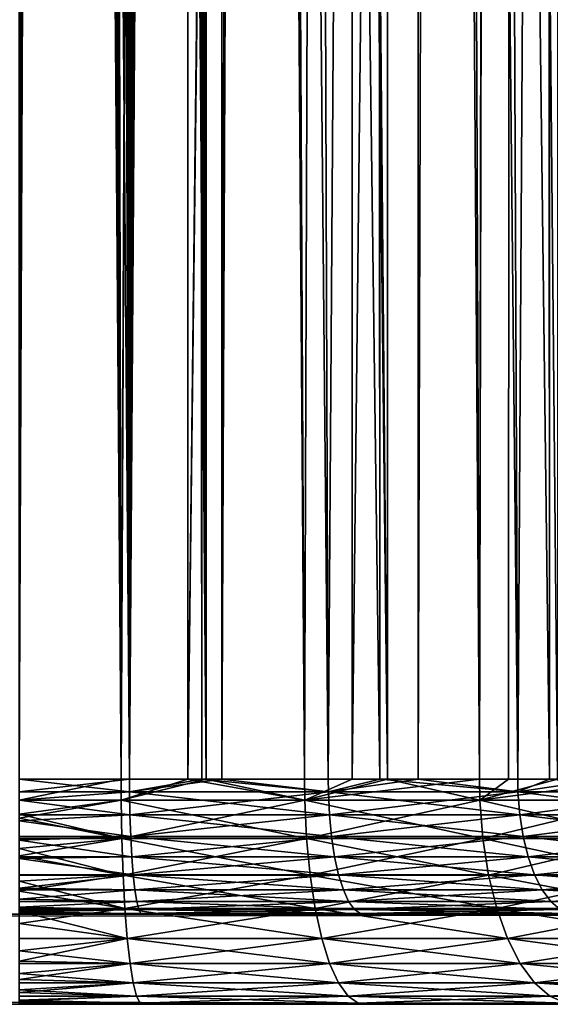
# Model space of a CAD drawing. Extents: x -290 to 290, y 0 to 184.
# Drawn here: x 263 to 269, y 0 to 11 of the extents above; entities that cross this region are included whole.
import ezdxf

# ---------------------------------------------------------------- set-up
doc = ezdxf.new("R2010")
doc.units = 0
doc.header["$MEASUREMENT"] = 0
doc.layers.add('L1', color=7, linetype='Continuous')

msp = doc.modelspace()

# ---------------------------------------------------------------- linework, layer by layer
at = {"layer": 'L1', "color": 7}
for points in [[(263, 2.5, 200), (263, 156.19, 200), (264.1293, 2.5, 199.9467)], [(264.1293, 2.5, 199.9467), (263, 156.19, 200), (263.0081, 156.19, 199.9998)], [(263.5061, 156.19, 200.989), (263, 2.5, 201), (263.5671, 156.19, 200.9876)], [(263.5671, 156.19, 200.9876), (263, 2.5, 201), (264.2234, 2.5, 200.9423)], [(263.5061, 156.19, 200.989), (263.265, 156.19, 200.9942), (263, 2.5, 201)], [(263, 2.5, 201), (263.265, 156.19, 200.9942), (263.0087, 156.19, 200.9998)], [(263, 2.5, 201), (263.0087, 156.19, 200.9998), (263, 156.19, 201)], [(264.1293, 2.5, 199.9467), (263.0081, 156.19, 199.9998), (263.2444, 156.19, 199.9947)], [(263.2444, 156.19, 199.9947), (263.4668, 156.19, 199.9898), (264.1293, 2.5, 199.9467)], [(264.1293, 2.5, 199.9467), (263.4668, 156.19, 199.9898), (263.5234, 156.19, 199.9886)], [(264.1293, 2.5, 199.9467), (263.5234, 156.19, 199.9886), (263.573, 156.19, 199.9859)], [(263.5671, 156.19, 200.9876), (264.2234, 2.5, 200.9423), (263.6209, 156.19, 200.9847)], [(263.573, 156.19, 199.9859), (263.6403, 156.19, 199.9822), (264.1293, 2.5, 199.9467)], [(263.6209, 156.19, 200.9847), (264.2234, 2.5, 200.9423), (263.694, 156.19, 200.9807)], [(264.1293, 2.5, 199.9467), (263.6403, 156.19, 199.9822), (263.7037, 156.19, 199.9787)], [(264.2234, 2.5, 200.9423), (263.7627, 156.19, 200.977), (263.694, 156.19, 200.9807)], [(264.1293, 2.5, 199.9467), (263.7037, 156.19, 199.9787), (263.7604, 156.19, 199.9756)], [(263.7604, 156.19, 199.9756), (263.7848, 156.19, 199.9743), (264.1293, 2.5, 199.9467)], [(264.2234, 2.5, 200.9423), (263.8241, 156.19, 200.9736), (263.7627, 156.19, 200.977)], [(264.1293, 2.5, 199.9467), (263.7848, 156.19, 199.9743), (263.8055, 156.19, 199.9727)], [(264.1293, 2.5, 199.9467), (263.8055, 156.19, 199.9727), (265.0758, 2.5, 199.7739)], [(263.8055, 156.19, 199.9727), (263.8495, 156.19, 199.9694), (265.0758, 2.5, 199.7739)], [(263.8502, 156.19, 200.9722), (263.8241, 156.19, 200.9736), (264.2234, 2.5, 200.9423)], [(265.0758, 2.5, 199.7739), (263.8495, 156.19, 199.9694), (263.8977, 156.19, 199.9657)], [(264.2234, 2.5, 200.9423), (263.8729, 156.19, 200.9704), (263.8502, 156.19, 200.9722)], [(264.2234, 2.5, 200.9423), (263.9208, 156.19, 200.9668), (263.8729, 156.19, 200.9704)], [(265.0758, 2.5, 199.7739), (263.8977, 156.19, 199.9657), (263.9485, 156.19, 199.9618)], [(263.973, 156.19, 200.9628), (263.9208, 156.19, 200.9668), (264.2234, 2.5, 200.9423)], [(263.9485, 156.19, 199.9618), (264.0003, 156.19, 199.9578), (265.0758, 2.5, 199.7739)], [(264.2234, 2.5, 200.9423), (264.0281, 156.19, 200.9585), (263.973, 156.19, 200.9628)], [(265.0758, 2.5, 199.7739), (264.0003, 156.19, 199.9578), (264.0459, 156.19, 199.9543)], [(264.2234, 2.5, 200.9423), (264.0843, 156.19, 200.9543), (264.0281, 156.19, 200.9585)], [(265.0758, 2.5, 199.7739), (264.0459, 156.19, 199.9543), (264.0676, 156.19, 199.9515)], [(264.0676, 156.19, 199.9515), (264.2933, 156.19, 199.9218), (265.0758, 2.5, 199.7739)], [(264.133, 156.19, 200.9505), (264.0843, 156.19, 200.9543), (264.2234, 2.5, 200.9423)], [(264.2234, 2.5, 200.9423), (264.1594, 156.19, 200.9471), (264.133, 156.19, 200.9505)], [(264.2234, 2.5, 200.9423), (264.4047, 156.19, 200.9148), (264.1594, 156.19, 200.9471)], [(265.2487, 2.5, 200.755), (265.2574, 156.19, 200.8025), (264.2234, 2.5, 200.9423)], [(264.2234, 2.5, 200.9423), (265.2574, 156.19, 200.8025), (264.9943, 156.19, 200.8371)], [(264.2234, 2.5, 200.9423), (264.9943, 156.19, 200.8371), (264.6897, 156.19, 200.8772)], [(264.6897, 156.19, 200.8772), (264.4047, 156.19, 200.9148), (264.2234, 2.5, 200.9423)], [(265.0758, 2.5, 199.7739), (264.2933, 156.19, 199.9218), (264.5557, 156.19, 199.8872)], [(265.0758, 2.5, 199.7739), (264.5557, 156.19, 199.8872), (264.8365, 156.19, 199.8502)], [(265.0838, 156.19, 199.8177), (265.0758, 2.5, 199.7739), (264.8365, 156.19, 199.8502)], [(265.0838, 156.19, 199.8177), (266.1665, 2.5, 199.5747), (265.0758, 2.5, 199.7739)], [(265.4048, 156.19, 199.7317), (266.1665, 2.5, 199.5747), (265.0838, 156.19, 199.8177)], [(265.655, 156.19, 200.696), (265.2574, 156.19, 200.8025), (265.2487, 2.5, 200.755)], [(265.655, 156.19, 200.696), (265.2487, 2.5, 200.755), (265.9101, 156.19, 200.6276)], [(265.9101, 156.19, 200.6276), (265.2487, 2.5, 200.755), (266.4303, 2.5, 200.5392)], [(265.6864, 156.19, 199.6562), (267.0888, 2.5, 199.2344), (265.4048, 156.19, 199.7317)], [(265.4048, 156.19, 199.7317), (267.0888, 2.5, 199.2344), (266.1665, 2.5, 199.5747)], [(267.1042, 156.19, 199.2763), (267.0888, 2.5, 199.2344), (265.6864, 156.19, 199.6562)], [(265.9101, 156.19, 200.6276), (266.4303, 2.5, 200.5392), (267.4462, 156.19, 200.216)], [(267.4462, 156.19, 200.216), (266.4303, 2.5, 200.5392), (267.4295, 2.5, 200.1706)], [(267.1042, 156.19, 199.2763), (268.1094, 2.5, 198.8579), (267.0888, 2.5, 199.2344)], [(267.5159, 156.19, 199.0844), (268.1094, 2.5, 198.8579), (267.1042, 156.19, 199.2763)], [(267.4462, 156.19, 200.216), (267.4295, 2.5, 200.1706), (267.8921, 156.19, 200.0081)], [(267.8921, 156.19, 200.0081), (267.4295, 2.5, 200.1706), (268.5351, 2.5, 199.7627)], [(269, 156.19, 198.3923), (268.9776, 2.5, 198.3536), (267.5159, 156.19, 199.0844)], [(267.5159, 156.19, 199.0844), (268.9776, 2.5, 198.3536), (268.1094, 2.5, 198.8579)], [(267.8921, 156.19, 200.0081), (268.5351, 2.5, 199.7627), (269.5, 156.19, 199.2583)], [(269.5, 156.19, 199.2583), (268.5351, 2.5, 199.7627), (269.4757, 2.5, 199.2164)], [(263, 153.1841, -200), (263, 2.5, -200), (263.6174, 153.1841, -199.9514)], [(263.6174, 153.1841, -199.9514), (263, 2.5, -200), (264.1293, 2.5, -199.9467)], [(264.2234, 2.5, -200.9423), (263, 2.5, -201), (263, 153.1841, -201)], [(263.6689, 153.1841, -200.9474), (264.2234, 2.5, -200.9423), (263, 153.1841, -201)], [(263.6174, 153.1841, -199.9514), (264.1293, 2.5, -199.9467), (264.776, 153.1841, -199.8602)], [(264.924, 153.1841, -200.8486), (264.2234, 2.5, -200.9423), (263.6689, 153.1841, -200.9474)], [(264.776, 153.1841, -199.8602), (264.1293, 2.5, -199.9467), (264.8772, 153.1841, -199.8523)], [(264.8772, 153.1841, -199.8523), (264.1293, 2.5, -199.9467), (264.8698, 2.5, -199.8115)], [(264.924, 153.1841, -200.8486), (265.0256, 2.5, -200.7958), (264.2234, 2.5, -200.9423)], [(264.8772, 153.1841, -199.8523), (264.8698, 2.5, -199.8115), (266.6377, 153.1841, -199.4296)], [(266.6377, 153.1841, -199.4296), (264.8698, 2.5, -199.8115), (266.6915, 153.1841, -199.4167)], [(266.6915, 153.1841, -199.4167), (264.8698, 2.5, -199.8115), (266.1665, 2.5, -199.5747)], [(265.0337, 153.1841, -200.84), (265.0256, 2.5, -200.7958), (264.924, 153.1841, -200.8486)], [(265.0337, 153.1841, -200.84), (266.4303, 2.5, -200.5392), (265.0256, 2.5, -200.7958)], [(265.0337, 153.1841, -200.84), (266.9409, 153.1841, -200.3821), (267.0039, 2.5, -200.3276)], [(267.0039, 2.5, -200.3276), (266.4303, 2.5, -200.5392), (265.0337, 153.1841, -200.84)], [(266.6915, 153.1841, -199.4167), (266.1665, 2.5, -199.5747), (266.7082, 153.1841, -199.4127)], [(266.7082, 153.1841, -199.4127), (266.1665, 2.5, -199.5747), (266.6959, 2.5, -199.3794)], [(266.7082, 153.1841, -199.4127), (266.6959, 2.5, -199.3794), (268.4036, 153.1841, -198.7104)], [(268.4036, 153.1841, -198.7104), (266.6959, 2.5, -199.3794), (268.1094, 2.5, -198.8579)], [(266.9992, 153.1841, -200.3681), (267.0039, 2.5, -200.3276), (266.9409, 153.1841, -200.3821)], [(267.0172, 153.1841, -200.3637), (267.0039, 2.5, -200.3276), (266.9992, 153.1841, -200.3681)], [(267.0172, 153.1841, -200.3637), (268.5351, 2.5, -199.7627), (267.0039, 2.5, -200.3276)], [(268.8539, 153.1841, -199.6029), (268.8874, 2.5, -199.5581), (267.0172, 153.1841, -200.3637)], [(268.8874, 2.5, -199.5581), (268.5351, 2.5, -199.7627), (267.0172, 153.1841, -200.3637)], [(268.4036, 153.1841, -198.7104), (268.1094, 2.5, -198.8579), (268.4479, 153.1841, -198.6921)], [(268.1094, 2.5, -198.8579), (268.4345, 2.5, -198.6691), (268.4479, 153.1841, -198.6921)], [(268.4479, 153.1841, -198.6921), (268.4345, 2.5, -198.6691), (269.9001, 2.5, -197.8178)], [(268.4479, 153.1841, -198.6921), (269.9001, 2.5, -197.8178), (270.0534, 153.1841, -197.7082)], [(268.9019, 153.1841, -199.5831), (268.8874, 2.5, -199.5581), (268.8539, 153.1841, -199.6029)], [(268.9019, 153.1841, -199.5831), (270.4751, 2.5, -198.636), (268.8874, 2.5, -199.5581)], [(264.1293, 2.5, 199.9467), (264.1304, 2.264729, 199.9578), (263, 2.264729, 200.0111)], [(264.1293, 2.5, 199.9467), (263, 2.264729, 200.0111), (263, 2.5, 200)], [(263, 2.5, -200), (263, 2.264729, -200.0111), (264.1293, 2.5, -199.9467)], [(264.1293, 2.5, -199.9467), (263, 2.264729, -200.0111), (264.1304, 2.264729, -199.9578)], [(263, 2.358838, 201.0067), (264.224, 2.358838, 200.9489), (264.2234, 2.5, 200.9423)], [(263, 2.358838, 201.0067), (264.2234, 2.5, 200.9423), (263, 2.5, 201)], [(264.2234, 2.5, -200.9423), (264.224, 2.358838, -200.9489), (263, 2.5, -201)], [(263, 2.5, -201), (264.224, 2.358838, -200.9489), (263, 2.358838, -201.0067)], [(265.0758, 2.5, 199.7739), (264.1304, 2.264729, 199.9578), (264.1293, 2.5, 199.9467)], [(264.1293, 2.5, -199.9467), (264.1304, 2.264729, -199.9578), (264.8698, 2.5, -199.8115)], [(265.0758, 2.5, 199.7739), (266.1694, 2.264729, 199.5854), (264.1304, 2.264729, 199.9578)], [(264.8698, 2.5, -199.8115), (264.1304, 2.264729, -199.9578), (266.1694, 2.264729, -199.5854)], [(265.2487, 2.5, 200.755), (264.2234, 2.5, 200.9423), (264.224, 2.358838, 200.9489)], [(265.0256, 2.5, -200.7958), (264.224, 2.358838, -200.9489), (264.2234, 2.5, -200.9423)], [(264.224, 2.358838, 200.9489), (266.4321, 2.358838, 200.5457), (265.2487, 2.5, 200.755)], [(266.4321, 2.358838, -200.5457), (264.224, 2.358838, -200.9489), (265.0256, 2.5, -200.7958)], [(264.8698, 2.5, -199.8115), (266.1694, 2.264729, -199.5854), (266.1665, 2.5, -199.5747)], [(265.0256, 2.5, -200.7958), (266.4303, 2.5, -200.5392), (266.4321, 2.358838, -200.5457)], [(266.1665, 2.5, 199.5747), (266.1694, 2.264729, 199.5854), (265.0758, 2.5, 199.7739)], [(265.2487, 2.5, 200.755), (266.4321, 2.358838, 200.5457), (266.4303, 2.5, 200.5392)], [(267.0888, 2.5, 199.2344), (266.1694, 2.264729, 199.5854), (266.1665, 2.5, 199.5747)], [(266.1694, 2.264729, -199.5854), (266.6959, 2.5, -199.3794), (266.1665, 2.5, -199.5747)], [(267.0888, 2.5, 199.2344), (268.1141, 2.264729, 198.868), (266.1694, 2.264729, 199.5854)], [(268.1141, 2.264729, -198.868), (268.1094, 2.5, -198.8579), (266.1694, 2.264729, -199.5854)], [(266.1694, 2.264729, -199.5854), (268.1094, 2.5, -198.8579), (266.6959, 2.5, -199.3794)], [(267.4295, 2.5, 200.1706), (266.4303, 2.5, 200.5392), (266.4321, 2.358838, 200.5457)], [(267.0039, 2.5, -200.3276), (266.4321, 2.358838, -200.5457), (266.4303, 2.5, -200.5392)], [(266.4321, 2.358838, 200.5457), (268.538, 2.358838, 199.7688), (267.4295, 2.5, 200.1706)], [(268.538, 2.358838, -199.7688), (266.4321, 2.358838, -200.5457), (267.0039, 2.5, -200.3276)], [(267.0039, 2.5, -200.3276), (268.5351, 2.5, -199.7627), (268.538, 2.358838, -199.7688)], [(268.1094, 2.5, 198.8579), (268.1141, 2.264729, 198.868), (267.0888, 2.5, 199.2344)], [(267.4295, 2.5, 200.1706), (268.538, 2.358838, 199.7688), (268.5351, 2.5, 199.7627)], [(268.9776, 2.5, 198.3536), (268.1141, 2.264729, 198.868), (268.1094, 2.5, 198.8579)], [(268.1141, 2.264729, -198.868), (268.4345, 2.5, -198.6691), (268.1094, 2.5, -198.8579)], [(268.9776, 2.5, 198.3536), (269.9064, 2.264729, 197.8269), (268.1141, 2.264729, 198.868)], [(269.9064, 2.264729, -197.8269), (269.9001, 2.5, -197.8178), (268.1141, 2.264729, -198.868)], [(269.9001, 2.5, -197.8178), (268.4345, 2.5, -198.6691), (268.1141, 2.264729, -198.868)], [(269.4757, 2.5, 199.2164), (268.5351, 2.5, 199.7627), (268.538, 2.358838, 199.7688)], [(268.8874, 2.5, -199.5581), (268.538, 2.358838, -199.7688), (268.5351, 2.5, -199.7627)], [(270.4789, 2.358838, 198.6414), (269.4757, 2.5, 199.2164), (268.538, 2.358838, 199.7688)], [(270.4789, 2.358838, -198.6414), (268.538, 2.358838, -199.7688), (268.8874, 2.5, -199.5581)], [(268.8874, 2.5, -199.5581), (270.4751, 2.5, -198.636), (270.4789, 2.358838, -198.6414)], [(263, 2.266278, 201.0236), (264.2284, 2.10419, 200.9952), (264.224, 2.358838, 200.9489)], [(263, 2.266278, 201.0236), (264.224, 2.358838, 200.9489), (263, 2.358838, 201.0067)], [(263, 2.358838, -201.0067), (264.224, 2.358838, -200.9489), (263, 2.266278, -201.0236)], [(263, 2.266278, -201.0236), (264.224, 2.358838, -200.9489), (264.2284, 2.10419, -200.9952)], [(264.2284, 2.10419, 200.9952), (266.4444, 2.10419, 200.5905), (264.224, 2.358838, 200.9489)], [(264.224, 2.358838, 200.9489), (266.4444, 2.10419, 200.5905), (266.4321, 2.358838, 200.5457)], [(266.4321, 2.358838, -200.5457), (264.2284, 2.10419, -200.9952), (264.224, 2.358838, -200.9489)], [(266.4444, 2.10419, -200.5905), (264.2284, 2.10419, -200.9952), (266.4321, 2.358838, -200.5457)], [(266.4444, 2.10419, 200.5905), (268.5578, 2.10419, 199.8109), (266.4321, 2.358838, 200.5457)], [(266.4321, 2.358838, 200.5457), (268.5578, 2.10419, 199.8109), (268.538, 2.358838, 199.7688)], [(268.538, 2.358838, -199.7688), (266.4444, 2.10419, -200.5905), (266.4321, 2.358838, -200.5457)], [(268.5578, 2.10419, -199.8109), (266.4444, 2.10419, -200.5905), (268.538, 2.358838, -199.7688)], [(270.4789, 2.358838, 198.6414), (268.538, 2.358838, 199.7688), (270.5056, 2.10419, 198.6794)], [(270.5056, 2.10419, 198.6794), (268.538, 2.358838, 199.7688), (268.5578, 2.10419, 199.8109)], [(270.4789, 2.358838, -198.6414), (268.5578, 2.10419, -199.8109), (268.538, 2.358838, -199.7688)], [(270.5056, 2.10419, -198.6794), (268.5578, 2.10419, -199.8109), (270.4789, 2.358838, -198.6414)], [(263, 2.10419, 201.0532), (264.2284, 2.10419, 200.9952), (263, 2.266278, 201.0236)], [(263, 2.266278, -201.0236), (264.2284, 2.10419, -200.9952), (263, 2.10419, -201.0532)], [(263, 2.110464, 200.0393), (263, 2.264729, 200.0111), (264.1304, 2.264729, 199.9578)], [(264.1304, 2.264729, 199.9578), (264.1376, 1.840317, 200.035), (263, 2.110464, 200.0393)], [(263, 2.264729, -200.0111), (263, 2.067546, -200.0471), (264.1304, 2.264729, -199.9578)], [(264.1304, 2.264729, -199.9578), (263, 2.067546, -200.0471), (264.1376, 1.840317, -200.035)], [(266.1694, 2.264729, 199.5854), (266.1898, 1.840317, 199.6602), (264.1304, 2.264729, 199.9578)], [(264.1304, 2.264729, 199.9578), (266.1898, 1.840317, 199.6602), (264.1376, 1.840317, 200.035)], [(264.1304, 2.264729, -199.9578), (264.1376, 1.840317, -200.035), (266.1694, 2.264729, -199.5854)], [(266.1694, 2.264729, -199.5854), (264.1376, 1.840317, -200.035), (266.1898, 1.840317, -199.6602)], [(268.1141, 2.264729, 198.868), (268.1471, 1.840317, 198.9381), (266.1694, 2.264729, 199.5854)], [(266.1694, 2.264729, 199.5854), (268.1471, 1.840317, 198.9381), (266.1898, 1.840317, 199.6602)], [(266.1694, 2.264729, -199.5854), (266.1898, 1.840317, -199.6602), (268.1141, 2.264729, -198.868)], [(268.1141, 2.264729, -198.868), (266.1898, 1.840317, -199.6602), (268.1471, 1.840317, -198.9381)], [(269.9064, 2.264729, 197.8269), (269.951, 1.840317, 197.8903), (268.1141, 2.264729, 198.868)], [(268.1141, 2.264729, 198.868), (269.951, 1.840317, 197.8903), (268.1471, 1.840317, 198.9381)], [(268.1141, 2.264729, -198.868), (268.1471, 1.840317, -198.9381), (269.9064, 2.264729, -197.8269)], [(269.9064, 2.264729, -197.8269), (268.1471, 1.840317, -198.9381), (269.951, 1.840317, -197.8903)], [(263, 2.110464, 200.0393), (264.1376, 1.840317, 200.035), (263, 1.840317, 200.0886)], [(263, 2.038011, 201.0776), (264.2368, 1.861331, 201.0844), (264.2284, 2.10419, 200.9952)], [(263, 2.038011, 201.0776), (264.2284, 2.10419, 200.9952), (263, 2.10419, 201.0532)], [(263, 2.10419, -201.0532), (264.2284, 2.10419, -200.9952), (263, 2.038011, -201.0776)], [(263, 2.038011, -201.0776), (264.2284, 2.10419, -200.9952), (264.2368, 1.861331, -201.0844)], [(264.2368, 1.861331, 201.0844), (266.468, 1.861331, 200.6769), (264.2284, 2.10419, 200.9952)], [(264.2284, 2.10419, 200.9952), (266.468, 1.861331, 200.6769), (266.4444, 2.10419, 200.5905)], [(266.4444, 2.10419, -200.5905), (264.2368, 1.861331, -201.0844), (264.2284, 2.10419, -200.9952)], [(266.468, 1.861331, -200.6769), (264.2368, 1.861331, -201.0844), (266.4444, 2.10419, -200.5905)], [(266.468, 1.861331, 200.6769), (268.5959, 1.861331, 199.8919), (266.4444, 2.10419, 200.5905)], [(266.4444, 2.10419, 200.5905), (268.5959, 1.861331, 199.8919), (268.5578, 2.10419, 199.8109)], [(268.5578, 2.10419, -199.8109), (266.468, 1.861331, -200.6769), (266.4444, 2.10419, -200.5905)], [(268.5959, 1.861331, -199.8919), (266.468, 1.861331, -200.6769), (268.5578, 2.10419, -199.8109)], [(270.5056, 2.10419, 198.6794), (268.5578, 2.10419, 199.8109), (270.5572, 1.861331, 198.7527)], [(270.5572, 1.861331, 198.7527), (268.5578, 2.10419, 199.8109), (268.5959, 1.861331, 199.8919)], [(270.5056, 2.10419, -198.6794), (268.5959, 1.861331, -199.8919), (268.5578, 2.10419, -199.8109)], [(270.5572, 1.861331, -198.7527), (268.5959, 1.861331, -199.8919), (270.5056, 2.10419, -198.6794)], [(263, 2.067546, -200.0471), (263, 1.840317, -200.0886), (264.1376, 1.840317, -200.035)], [(263, 1.861331, 201.1428), (264.2368, 1.861331, 201.0844), (263, 2.038011, 201.0776)], [(263, 2.038011, -201.0776), (264.2368, 1.861331, -201.0844), (263, 1.861331, -201.1428)], [(263, 1.820686, 201.1664), (264.2491, 1.637492, 201.2139), (264.2368, 1.861331, 201.0844)], [(263, 1.820686, 201.1664), (264.2368, 1.861331, 201.0844), (263, 1.861331, 201.1428)], [(263, 1.861331, -201.1428), (264.2368, 1.861331, -201.0844), (263, 1.820686, -201.1664)], [(263, 1.820686, -201.1664), (264.2368, 1.861331, -201.0844), (264.2491, 1.637492, -201.2139)], [(264.2491, 1.637492, 201.2139), (266.5023, 1.637492, 200.8024), (264.2368, 1.861331, 201.0844)], [(264.2368, 1.861331, 201.0844), (266.5023, 1.637492, 200.8024), (266.468, 1.861331, 200.6769)], [(266.468, 1.861331, -200.6769), (264.2491, 1.637492, -201.2139), (264.2368, 1.861331, -201.0844)], [(266.5023, 1.637492, -200.8024), (264.2491, 1.637492, -201.2139), (266.468, 1.861331, -200.6769)], [(266.5023, 1.637492, 200.8024), (268.6513, 1.637492, 200.0096), (266.468, 1.861331, 200.6769)], [(266.468, 1.861331, 200.6769), (268.6513, 1.637492, 200.0096), (268.5959, 1.861331, 199.8919)], [(268.5959, 1.861331, -199.8919), (266.5023, 1.637492, -200.8024), (266.468, 1.861331, -200.6769)], [(268.6513, 1.637492, -200.0096), (266.5023, 1.637492, -200.8024), (268.5959, 1.861331, -199.8919)], [(270.5572, 1.861331, 198.7527), (268.5959, 1.861331, 199.8919), (270.6319, 1.637492, 198.8591)], [(270.6319, 1.637492, 198.8591), (268.5959, 1.861331, 199.8919), (268.6513, 1.637492, 200.0096)], [(270.5572, 1.861331, -198.7527), (268.6513, 1.637492, -200.0096), (268.5959, 1.861331, -199.8919)], [(270.6319, 1.637492, -198.8591), (268.6513, 1.637492, -200.0096), (270.5572, 1.861331, -198.7527)], [(263, 1.730018, 200.1293), (263, 1.840317, 200.0886), (264.1376, 1.840317, 200.035)], [(264.1376, 1.840317, 200.035), (264.1517, 1.435552, 200.1836), (263, 1.730018, 200.1293)], [(263, 1.840317, -200.0886), (263, 1.648169, -200.1595), (264.1376, 1.840317, -200.035)], [(264.1376, 1.840317, -200.035), (263, 1.648169, -200.1595), (264.1517, 1.435552, -200.1836)], [(263, 1.637492, 201.2728), (264.2491, 1.637492, 201.2139), (263, 1.820686, 201.1664)], [(263, 1.820686, -201.1664), (264.2491, 1.637492, -201.2139), (263, 1.637492, -201.2728)], [(266.1898, 1.840317, 199.6602), (266.2293, 1.435552, 199.8042), (264.1376, 1.840317, 200.035)], [(264.1376, 1.840317, 200.035), (266.2293, 1.435552, 199.8042), (264.1517, 1.435552, 200.1836)], [(264.1376, 1.840317, -200.035), (264.1517, 1.435552, -200.1836), (266.1898, 1.840317, -199.6602)], [(266.1898, 1.840317, -199.6602), (264.1517, 1.435552, -200.1836), (266.2293, 1.435552, -199.8042)], [(268.1471, 1.840317, 198.9381), (268.2106, 1.435552, 199.0732), (266.1898, 1.840317, 199.6602)], [(266.1898, 1.840317, 199.6602), (268.2106, 1.435552, 199.0732), (266.2293, 1.435552, 199.8042)], [(266.1898, 1.840317, -199.6602), (266.2293, 1.435552, -199.8042), (268.1471, 1.840317, -198.9381)], [(268.1471, 1.840317, -198.9381), (266.2293, 1.435552, -199.8042), (268.2106, 1.435552, -199.0732)], [(269.951, 1.840317, 197.8903), (270.0369, 1.435552, 198.0125), (268.1471, 1.840317, 198.9381)], [(268.1471, 1.840317, 198.9381), (270.0369, 1.435552, 198.0125), (268.2106, 1.435552, 199.0732)], [(268.1471, 1.840317, -198.9381), (268.2106, 1.435552, -199.0732), (269.951, 1.840317, -197.8903)], [(269.951, 1.840317, -197.8903), (268.2106, 1.435552, -199.0732), (270.0369, 1.435552, -198.0125)], [(263, 1.730018, 200.1293), (264.1517, 1.435552, 200.1836), (263, 1.435552, 200.2379)], [(263, 1.648169, -200.1595), (263, 1.435552, -200.2379), (264.1517, 1.435552, -200.1836)], [(263, 1.619512, 201.2879), (264.2648, 1.43934, 201.3797), (264.2491, 1.637492, 201.2139)], [(263, 1.619512, 201.2879), (264.2491, 1.637492, 201.2139), (263, 1.637492, 201.2728)], [(263, 1.637492, -201.2728), (264.2491, 1.637492, -201.2139), (263, 1.619512, -201.2879)], [(263, 1.619512, -201.2879), (264.2491, 1.637492, -201.2139), (264.2648, 1.43934, -201.3797)], [(263, 1.43934, 201.4393), (264.2648, 1.43934, 201.3797), (263, 1.619512, 201.2879)], [(263, 1.619512, -201.2879), (264.2648, 1.43934, -201.3797), (263, 1.43934, -201.4393)], [(264.2648, 1.43934, 201.3797), (266.5463, 1.43934, 200.963), (264.2491, 1.637492, 201.2139)], [(264.2491, 1.637492, 201.2139), (266.5463, 1.43934, 200.963), (266.5023, 1.637492, 200.8024)], [(266.5023, 1.637492, -200.8024), (264.2648, 1.43934, -201.3797), (264.2491, 1.637492, -201.2139)], [(266.5463, 1.43934, -200.963), (264.2648, 1.43934, -201.3797), (266.5023, 1.637492, -200.8024)], [(266.5463, 1.43934, 200.963), (268.7222, 1.43934, 200.1603), (266.5023, 1.637492, 200.8024)], [(266.5023, 1.637492, 200.8024), (268.7222, 1.43934, 200.1603), (268.6513, 1.637492, 200.0096)], [(268.6513, 1.637492, -200.0096), (266.5463, 1.43934, -200.963), (266.5023, 1.637492, -200.8024)], [(268.7222, 1.43934, -200.1603), (266.5463, 1.43934, -200.963), (268.6513, 1.637492, -200.0096)], [(270.6319, 1.637492, 198.8591), (268.6513, 1.637492, 200.0096), (270.7277, 1.43934, 198.9954)], [(270.7277, 1.43934, 198.9954), (268.6513, 1.637492, 200.0096), (268.7222, 1.43934, 200.1603)], [(270.6319, 1.637492, -198.8591), (268.7222, 1.43934, -200.1603), (268.6513, 1.637492, -200.0096)], [(270.7277, 1.43934, -198.9954), (268.7222, 1.43934, -200.1603), (270.6319, 1.637492, -198.8591)], [(263, 1.28789, 201.6195), (264.2834, 1.272775, 201.577), (264.2648, 1.43934, 201.3797)], [(263, 1.28789, 201.6195), (264.2648, 1.43934, 201.3797), (263, 1.43934, 201.4393)], [(263, 1.43934, -201.4393), (264.2648, 1.43934, -201.3797), (263, 1.28789, -201.6195)], [(263, 1.28789, -201.6195), (264.2648, 1.43934, -201.3797), (264.2834, 1.272775, -201.577)], [(263, 1.36781, 200.2773), (263, 1.435552, 200.2379), (264.1517, 1.435552, 200.1836)], [(264.1517, 1.435552, 200.1836), (264.1721, 1.062487, 200.3994), (263, 1.36781, 200.2773)], [(263, 1.435552, -200.2379), (263, 1.254679, -200.343), (264.1517, 1.435552, -200.1836)], [(264.1517, 1.435552, -200.1836), (263, 1.254679, -200.343), (264.1721, 1.062487, -200.3994)], [(266.2293, 1.435552, 199.8042), (266.2864, 1.062487, 200.0132), (264.1517, 1.435552, 200.1836)], [(264.1517, 1.435552, 200.1836), (266.2864, 1.062487, 200.0132), (264.1721, 1.062487, 200.3994)], [(264.1517, 1.435552, -200.1836), (264.1721, 1.062487, -200.3994), (266.2293, 1.435552, -199.8042)], [(266.2293, 1.435552, -199.8042), (264.1721, 1.062487, -200.3994), (266.2864, 1.062487, -200.0132)], [(264.2834, 1.272775, 201.577), (266.5986, 1.272775, 201.1541), (264.2648, 1.43934, 201.3797)], [(264.2648, 1.43934, 201.3797), (266.5986, 1.272775, 201.1541), (266.5463, 1.43934, 200.963)], [(266.5463, 1.43934, -200.963), (264.2834, 1.272775, -201.577), (264.2648, 1.43934, -201.3797)], [(266.5986, 1.272775, -201.1541), (264.2834, 1.272775, -201.577), (266.5463, 1.43934, -200.963)], [(268.2106, 1.435552, 199.0732), (268.3029, 1.062487, 199.2693), (266.2293, 1.435552, 199.8042)], [(266.2293, 1.435552, 199.8042), (268.3029, 1.062487, 199.2693), (266.2864, 1.062487, 200.0132)], [(266.2293, 1.435552, -199.8042), (266.2864, 1.062487, -200.0132), (268.2106, 1.435552, -199.0732)], [(268.2106, 1.435552, -199.0732), (266.2864, 1.062487, -200.0132), (268.3029, 1.062487, -199.2693)], [(266.5986, 1.272775, 201.1541), (268.8065, 1.272775, 200.3396), (266.5463, 1.43934, 200.963)], [(266.5463, 1.43934, 200.963), (268.8065, 1.272775, 200.3396), (268.7222, 1.43934, 200.1603)], [(268.7222, 1.43934, -200.1603), (266.5986, 1.272775, -201.1541), (266.5463, 1.43934, -200.963)], [(268.8065, 1.272775, -200.3396), (266.5986, 1.272775, -201.1541), (268.7222, 1.43934, -200.1603)], [(270.0369, 1.435552, 198.0125), (270.1615, 1.062487, 198.1898), (268.2106, 1.435552, 199.0732)], [(268.2106, 1.435552, 199.0732), (270.1615, 1.062487, 198.1898), (268.3029, 1.062487, 199.2693)], [(268.2106, 1.435552, -199.0732), (268.3029, 1.062487, -199.2693), (270.0369, 1.435552, -198.0125)], [(270.0369, 1.435552, -198.0125), (268.3029, 1.062487, -199.2693), (270.1615, 1.062487, -198.1898)], [(270.7277, 1.43934, 198.9954), (268.7222, 1.43934, 200.1603), (270.8416, 1.272775, 199.1575)], [(270.8416, 1.272775, 199.1575), (268.7222, 1.43934, 200.1603), (268.8065, 1.272775, 200.3396)], [(270.7277, 1.43934, -198.9954), (268.8065, 1.272775, -200.3396), (268.7222, 1.43934, -200.1603)], [(270.8416, 1.272775, -199.1575), (268.8065, 1.272775, -200.3396), (270.7277, 1.43934, -198.9954)], [(263, 1.36781, 200.2773), (264.1721, 1.062487, 200.3994), (263, 1.062487, 200.4546)], [(263, 1.272775, 201.6375), (264.2834, 1.272775, 201.577), (263, 1.28789, 201.6195)], [(263, 1.28789, -201.6195), (264.2834, 1.272775, -201.577), (263, 1.272775, -201.6375)], [(263, 1.166368, 201.8207), (264.3045, 1.142759, 201.7998), (264.2834, 1.272775, 201.577)], [(263, 1.166368, 201.8207), (264.2834, 1.272775, 201.577), (263, 1.272775, 201.6375)], [(263, 1.272775, -201.6375), (264.2834, 1.272775, -201.577), (263, 1.166368, -201.8207)], [(263, 1.166368, -201.8207), (264.2834, 1.272775, -201.577), (264.3045, 1.142759, -201.7998)], [(263, 1.254679, -200.343), (263, 1.062487, -200.4546), (264.1721, 1.062487, -200.3994)], [(264.3045, 1.142759, 201.7998), (266.6576, 1.142759, 201.37), (264.2834, 1.272775, 201.577)], [(264.2834, 1.272775, 201.577), (266.6576, 1.142759, 201.37), (266.5986, 1.272775, 201.1541)], [(266.5986, 1.272775, -201.1541), (264.3045, 1.142759, -201.7998), (264.2834, 1.272775, -201.577)], [(266.6576, 1.142759, -201.37), (264.3045, 1.142759, -201.7998), (266.5986, 1.272775, -201.1541)], [(266.6576, 1.142759, 201.37), (268.9019, 1.142759, 200.5421), (266.5986, 1.272775, 201.1541)], [(266.5986, 1.272775, 201.1541), (268.9019, 1.142759, 200.5421), (268.8065, 1.272775, 200.3396)], [(268.8065, 1.272775, -200.3396), (266.6576, 1.142759, -201.37), (266.5986, 1.272775, -201.1541)], [(268.9019, 1.142759, -200.5421), (266.6576, 1.142759, -201.37), (268.8065, 1.272775, -200.3396)], [(270.8416, 1.272775, 199.1575), (268.8065, 1.272775, 200.3396), (270.9703, 1.142759, 199.3406)], [(270.9703, 1.142759, 199.3406), (268.8065, 1.272775, 200.3396), (268.9019, 1.142759, 200.5421)], [(270.8416, 1.272775, -199.1575), (268.9019, 1.142759, -200.5421), (268.8065, 1.272775, -200.3396)], [(263, 1.142759, 201.8613), (264.3045, 1.142759, 201.7998), (263, 1.166368, 201.8207)], [(263, 1.166368, -201.8207), (264.3045, 1.142759, -201.7998), (263, 1.142759, -201.8613)], [(263, 1.077579, 202.038), (264.3273, 1.053164, 202.0416), (264.3045, 1.142759, 201.7998)], [(263, 1.077579, 202.038), (264.3045, 1.142759, 201.7998), (263, 1.142759, 201.8613)], [(263, 1.142759, -201.8613), (264.3045, 1.142759, -201.7998), (263, 1.077579, -202.038)], [(263, 1.077579, -202.038), (264.3045, 1.142759, -201.7998), (264.3273, 1.053164, -202.0416)], [(264.3273, 1.053164, 202.0416), (266.7217, 1.053164, 201.6043), (264.3045, 1.142759, 201.7998)], [(264.3045, 1.142759, 201.7998), (266.7217, 1.053164, 201.6043), (266.6576, 1.142759, 201.37)], [(266.6576, 1.142759, -201.37), (264.3273, 1.053164, -202.0416), (264.3045, 1.142759, -201.7998)], [(266.7217, 1.053164, -201.6043), (264.3273, 1.053164, -202.0416), (266.6576, 1.142759, -201.37)], [(266.7217, 1.053164, 201.6043), (269.0053, 1.053164, 200.7619), (266.6576, 1.142759, 201.37)], [(266.6576, 1.142759, 201.37), (269.0053, 1.053164, 200.7619), (268.9019, 1.142759, 200.5421)], [(268.9019, 1.142759, -200.5421), (266.7217, 1.053164, -201.6043), (266.6576, 1.142759, -201.37)], [(269.0053, 1.053164, -200.7619), (266.7217, 1.053164, -201.6043), (268.9019, 1.142759, -200.5421)], [(-275, 1, -215), (275, 1, -215), (-275, 0, -215)], [(-275, 0, -215), (275, 1, -215), (275, 0, -215)], [(275, 1, 215), (-275, 1, 215), (275, 0, 215)], [(275, 0, 215), (-275, 1, 215), (-275, 0, 215)], [(-275, 1, -215), (-263, 1, -202.5), (275, 1, -215)], [(275, 1, 215), (263, 1, 202.5), (-275, 1, 215)], [(275, 1, -215), (-263, 1, -202.5), (263, 1, -202.5)], [(263, 1.053164, 202.1042), (264.3273, 1.053164, 202.0416), (263, 1.077579, 202.038)], [(263, 1.077579, -202.038), (264.3273, 1.053164, -202.0416), (263, 1.053164, -202.1042)], [(263, 1.032519, 200.4798), (263, 1.062487, 200.4546), (264.1721, 1.062487, 200.3994)], [(264.1721, 1.062487, 200.3994), (264.1982, 0.732233, 200.6757), (263, 1.032519, 200.4798)], [(263, 1.062487, -200.4546), (263, 0.89903, -200.592), (264.1721, 1.062487, -200.3994)], [(264.1721, 1.062487, -200.3994), (263, 0.89903, -200.592), (264.1982, 0.732233, -200.6757)], [(263, 1.023561, 202.2663), (264.3513, 1.006657, 202.2951), (264.3273, 1.053164, 202.0416)], [(263, 1.023561, 202.2663), (264.3273, 1.053164, 202.0416), (263, 1.053164, 202.1042)], [(263, 1.053164, -202.1042), (264.3273, 1.053164, -202.0416), (263, 1.023561, -202.2663)], [(263, 1.023561, -202.2663), (264.3273, 1.053164, -202.0416), (264.3513, 1.006657, -202.2951)], [(263, 1.032519, 200.4798), (264.1982, 0.732233, 200.6757), (263, 0.732233, 200.7322)], [(263, 1.006657, 202.3588), (264.3513, 1.006657, 202.2951), (263, 1.023561, 202.2663)], [(263, 1.023561, -202.2663), (264.3513, 1.006657, -202.2951), (263, 1.006657, -202.3588)], [(263, 1, 202.5), (264.3641, 1, 202.4271), (263, 1.006657, 202.3588)], [(263, 1.006657, 202.3588), (264.3641, 1, 202.4271), (264.3513, 1.006657, 202.2951)], [(263, 1.006657, -202.3588), (264.3513, 1.006657, -202.2951), (264.3606, 1, -202.3873)], [(263, 1.006657, -202.3588), (264.3606, 1, -202.3873), (263, 1, -202.5)], [(275, 1, -215), (263, 1, -202.5), (264.3606, 1, -202.3873)], [(275, 1, 215), (264.3641, 1, 202.4271), (263, 1, 202.5)], [(266.2864, 1.062487, 200.0132), (266.3597, 0.732233, 200.281), (264.1721, 1.062487, 200.3994)], [(264.1721, 1.062487, 200.3994), (266.3597, 0.732233, 200.281), (264.1982, 0.732233, 200.6757)], [(264.1721, 1.062487, -200.3994), (264.1982, 0.732233, -200.6757), (266.2864, 1.062487, -200.0132)], [(266.2864, 1.062487, -200.0132), (264.1982, 0.732233, -200.6757), (266.3597, 0.732233, -200.281)], [(264.3513, 1.006657, 202.2951), (266.7889, 1.006657, 201.8499), (264.3273, 1.053164, 202.0416)], [(264.3273, 1.053164, 202.0416), (266.7889, 1.006657, 201.8499), (266.7217, 1.053164, 201.6043)], [(266.7217, 1.053164, -201.6043), (264.3513, 1.006657, -202.2951), (264.3273, 1.053164, -202.0416)], [(266.7889, 1.006657, -201.8499), (264.3513, 1.006657, -202.2951), (266.7217, 1.053164, -201.6043)], [(264.3641, 1, 202.4271), (264.547, 1, 202.4174), (264.3513, 1.006657, 202.2951)], [(264.3513, 1.006657, 202.2951), (264.547, 1, 202.4174), (266.7889, 1.006657, 201.8499)], [(265.3857, 1, -202.3024), (264.3606, 1, -202.3873), (264.3513, 1.006657, -202.2951)], [(266.7889, 1.006657, -201.8499), (265.3857, 1, -202.3024), (264.3513, 1.006657, -202.2951)], [(264.3606, 1, -202.3873), (265.3857, 1, -202.3024), (275, 1, -215)], [(264.547, 1, 202.4174), (264.3641, 1, 202.4271), (275, 1, 215)], [(266.8128, 1, 201.9899), (266.7889, 1.006657, 201.8499), (264.547, 1, 202.4174)], [(275, 1, 215), (266.8128, 1, 201.9899), (264.547, 1, 202.4174)], [(266.8164, 1, -201.9467), (265.3857, 1, -202.3024), (266.7889, 1.006657, -201.8499)], [(275, 1, -215), (265.3857, 1, -202.3024), (266.8164, 1, -201.9467)], [(268.3029, 1.062487, 199.2693), (268.4211, 0.732233, 199.5205), (266.2864, 1.062487, 200.0132)], [(266.2864, 1.062487, 200.0132), (268.4211, 0.732233, 199.5205), (266.3597, 0.732233, 200.281)], [(266.2864, 1.062487, -200.0132), (266.3597, 0.732233, -200.281), (268.3029, 1.062487, -199.2693)], [(268.3029, 1.062487, -199.2693), (266.3597, 0.732233, -200.281), (268.4211, 0.732233, -199.5205)], [(266.7889, 1.006657, 201.8499), (269.1137, 1.006657, 200.9923), (266.7217, 1.053164, 201.6043)], [(266.7217, 1.053164, 201.6043), (269.1137, 1.006657, 200.9923), (269.0053, 1.053164, 200.7619)], [(269.0053, 1.053164, -200.7619), (266.7889, 1.006657, -201.8499), (266.7217, 1.053164, -201.6043)], [(269.1137, 1.006657, -200.9923), (266.7889, 1.006657, -201.8499), (269.0053, 1.053164, -200.7619)], [(266.8128, 1, 201.9899), (266.8258, 1, 201.9852), (266.7889, 1.006657, 201.8499)], [(266.8258, 1, 201.9852), (269.0033, 1, 201.199), (266.7889, 1.006657, 201.8499)], [(266.7889, 1.006657, 201.8499), (269.0033, 1, 201.199), (269.1137, 1.006657, 200.9923)], [(267.5911, 1, -201.7541), (266.8164, 1, -201.9467), (266.7889, 1.006657, -201.8499)], [(269.1137, 1.006657, -200.9923), (267.5911, 1, -201.7541), (266.7889, 1.006657, -201.8499)], [(275, 1, 215), (266.8258, 1, 201.9852), (266.8128, 1, 201.9899)], [(266.8164, 1, -201.9467), (267.5911, 1, -201.7541), (275, 1, -215)], [(275, 1, 215), (269.0033, 1, 201.199), (266.8258, 1, 201.9852)], [(269.1612, 1, -201.0902), (267.5911, 1, -201.7541), (269.1137, 1.006657, -200.9923)], [(275, 1, -215), (267.5911, 1, -201.7541), (269.1612, 1, -201.0902)], [(270.1615, 1.062487, 198.1898), (270.3211, 0.732233, 198.4169), (268.3029, 1.062487, 199.2693)], [(268.3029, 1.062487, 199.2693), (270.3211, 0.732233, 198.4169), (268.4211, 0.732233, 199.5205)], [(268.3029, 1.062487, -199.2693), (268.4211, 0.732233, -199.5205), (270.1615, 1.062487, -198.1898)], [(270.1615, 1.062487, -198.1898), (268.4211, 0.732233, -199.5205), (270.3211, 0.732233, -198.4169)], [(263, 0.89903, -200.592), (263, 0.732233, -200.7322), (264.1982, 0.732233, -200.6757)], [(263, 0.479816, 201.0325), (263, 0.732233, 200.7322), (264.1982, 0.732233, 200.6757)], [(264.1982, 0.732233, 200.6757), (264.2293, 0.454626, 201.0045), (263, 0.479816, 201.0325)], [(263, 0.732233, -200.7322), (263, 0.592026, -200.899), (264.1982, 0.732233, -200.6757)], [(264.1982, 0.732233, -200.6757), (263, 0.592026, -200.899), (264.2293, 0.454626, -201.0045)], [(266.3597, 0.732233, 200.281), (266.4468, 0.454626, 200.5995), (264.1982, 0.732233, 200.6757)], [(264.1982, 0.732233, 200.6757), (266.4468, 0.454626, 200.5995), (264.2293, 0.454626, 201.0045)], [(264.1982, 0.732233, -200.6757), (264.2293, 0.454626, -201.0045), (266.3597, 0.732233, -200.281)], [(266.3597, 0.732233, -200.281), (264.2293, 0.454626, -201.0045), (266.4468, 0.454626, -200.5995)], [(268.4211, 0.732233, 199.5205), (268.5618, 0.454626, 199.8193), (266.3597, 0.732233, 200.281)], [(266.3597, 0.732233, 200.281), (268.5618, 0.454626, 199.8193), (266.4468, 0.454626, 200.5995)], [(266.3597, 0.732233, -200.281), (266.4468, 0.454626, -200.5995), (268.4211, 0.732233, -199.5205)], [(268.4211, 0.732233, -199.5205), (266.4468, 0.454626, -200.5995), (268.5618, 0.454626, -199.8193)], [(270.3211, 0.732233, 198.4169), (270.511, 0.454626, 198.6871), (268.4211, 0.732233, 199.5205)], [(268.4211, 0.732233, 199.5205), (270.511, 0.454626, 198.6871), (268.5618, 0.454626, 199.8193)], [(268.4211, 0.732233, -199.5205), (268.5618, 0.454626, -199.8193), (270.3211, 0.732233, -198.4169)], [(270.3211, 0.732233, -198.4169), (268.5618, 0.454626, -199.8193), (270.511, 0.454626, -198.6871)], [(263, 0.592026, -200.899), (263, 0.454626, -201.0625), (264.2293, 0.454626, -201.0045)], [(263, 0.479816, 201.0325), (264.2293, 0.454626, 201.0045), (263, 0.454626, 201.0625)], [(263, 0.27728, 201.3678), (263, 0.454626, 201.0625), (264.2293, 0.454626, 201.0045)], [(264.2293, 0.454626, 201.0045), (264.2644, 0.237932, 201.3759), (263, 0.27728, 201.3678)], [(263, 0.454626, -201.0625), (263, 0.342992, -201.2547), (264.2293, 0.454626, -201.0045)], [(264.2293, 0.454626, -201.0045), (263, 0.342992, -201.2547), (264.2644, 0.237932, -201.3759)], [(266.4468, 0.454626, 200.5995), (266.5453, 0.237932, 200.9594), (264.2293, 0.454626, 201.0045)], [(264.2293, 0.454626, 201.0045), (266.5453, 0.237932, 200.9594), (264.2644, 0.237932, 201.3759)], [(264.2293, 0.454626, -201.0045), (264.2644, 0.237932, -201.3759), (266.4468, 0.454626, -200.5995)], [(266.4468, 0.454626, -200.5995), (264.2644, 0.237932, -201.3759), (266.5453, 0.237932, -200.9594)], [(268.5618, 0.454626, 199.8193), (268.7206, 0.237932, 200.1569), (266.4468, 0.454626, 200.5995)], [(266.4468, 0.454626, 200.5995), (268.7206, 0.237932, 200.1569), (266.5453, 0.237932, 200.9594)], [(266.4468, 0.454626, -200.5995), (266.5453, 0.237932, -200.9594), (268.5618, 0.454626, -199.8193)], [(268.5618, 0.454626, -199.8193), (266.5453, 0.237932, -200.9594), (268.7206, 0.237932, -200.1569)], [(270.511, 0.454626, 198.6871), (270.7255, 0.237932, 198.9923), (268.5618, 0.454626, 199.8193)], [(268.5618, 0.454626, 199.8193), (270.7255, 0.237932, 198.9923), (268.7206, 0.237932, 200.1569)], [(268.5618, 0.454626, -199.8193), (268.7206, 0.237932, -200.1569), (270.511, 0.454626, -198.6871)], [(270.511, 0.454626, -198.6871), (268.7206, 0.237932, -200.1569), (270.7255, 0.237932, -198.9923)], [(263, 0.342992, -201.2547), (263, 0.237932, -201.4356), (264.2644, 0.237932, -201.3759)], [(263, 0.27728, 201.3678), (264.2644, 0.237932, 201.3759), (263, 0.237932, 201.4356)], [(263, 0.129298, 201.73), (263, 0.237932, 201.4356), (264.2644, 0.237932, 201.3759)], [(264.2644, 0.237932, 201.3759), (264.3025, 0.088606, 201.7789), (263, 0.129298, 201.73)], [(263, 0.237932, -201.4356), (263, 0.159494, -201.6482), (264.2644, 0.237932, -201.3759)], [(264.2644, 0.237932, -201.3759), (263, 0.159494, -201.6482), (264.3025, 0.088606, -201.7789)], [(266.5453, 0.237932, 200.9594), (266.6521, 0.088606, 201.3498), (264.2644, 0.237932, 201.3759)], [(264.2644, 0.237932, 201.3759), (266.6521, 0.088606, 201.3498), (264.3025, 0.088606, 201.7789)], [(264.2644, 0.237932, -201.3759), (264.3025, 0.088606, -201.7789), (266.5453, 0.237932, -200.9594)], [(266.5453, 0.237932, -200.9594), (264.3025, 0.088606, -201.7789), (266.6521, 0.088606, -201.3498)], [(268.7206, 0.237932, 200.1569), (268.8929, 0.088606, 200.5231), (266.5453, 0.237932, 200.9594)], [(266.5453, 0.237932, 200.9594), (268.8929, 0.088606, 200.5231), (266.6521, 0.088606, 201.3498)], [(266.5453, 0.237932, -200.9594), (266.6521, 0.088606, -201.3498), (268.7206, 0.237932, -200.1569)], [(268.7206, 0.237932, -200.1569), (266.6521, 0.088606, -201.3498), (268.8929, 0.088606, -200.5231)], [(270.7255, 0.237932, 198.9923), (270.9582, 0.088606, 199.3234), (268.7206, 0.237932, 200.1569)], [(268.7206, 0.237932, 200.1569), (270.9582, 0.088606, 199.3234), (268.8929, 0.088606, 200.5231)], [(268.7206, 0.237932, -200.1569), (268.8929, 0.088606, -200.5231), (270.7255, 0.237932, -198.9923)], [(270.7255, 0.237932, -198.9923), (268.8929, 0.088606, -200.5231), (270.9582, 0.088606, -199.3234)], [(263, 0.159494, -201.6482), (263, 0.088606, -201.8403), (264.3025, 0.088606, -201.7789)], [(263, 0.129298, 201.73), (264.3025, 0.088606, 201.7789), (263, 0.088606, 201.8403)], [(-275, 0, 215), (-263, 0, 202.5), (275, 0, 215)], [(275, 0, -215), (263, 0, -202.5), (-275, 0, -215)], [(275, 0, 215), (-263, 0, 202.5), (263, 0, 202.5)], [(263, 0.039269, 202.1105), (263, 0.088606, 201.8403), (264.3025, 0.088606, 201.7789)], [(264.3025, 0.088606, 201.7789), (264.3424, 0.011095, 202.2014), (263, 0.039269, 202.1105)], [(263, 0.088606, -201.8403), (263, 0.047107, -202.0675), (264.3025, 0.088606, -201.7789)], [(264.3025, 0.088606, -201.7789), (263, 0.047107, -202.0675), (264.3424, 0.011095, -202.2014)], [(263, 0.047107, -202.0675), (263, 0.011095, -202.2647), (264.3424, 0.011095, -202.2014)], [(263, 0.039269, 202.1105), (264.3424, 0.011095, 202.2014), (263, 0.011095, 202.2647)], [(263, 0, 202.5), (263, 0.011095, 202.2647), (264.3424, 0.011095, 202.2014)], [(263, 0, 202.5), (264.3424, 0.011095, 202.2014), (264.3646, 0, 202.4356)], [(264.3646, 0, -202.4356), (264.3424, 0.011095, -202.2014), (263, 0.011095, -202.2647)], [(264.3646, 0, -202.4356), (263, 0.011095, -202.2647), (263, 0, -202.5)], [(275, 0, 215), (263, 0, 202.5), (264.3646, 0, 202.4356)], [(275, 0, -215), (264.3646, 0, -202.4356), (263, 0, -202.5)], [(266.6521, 0.088606, 201.3498), (266.7641, 0.011095, 201.7591), (264.3025, 0.088606, 201.7789)], [(264.3025, 0.088606, 201.7789), (266.7641, 0.011095, 201.7591), (264.3424, 0.011095, 202.2014)], [(264.3025, 0.088606, -201.7789), (264.3424, 0.011095, -202.2014), (266.6521, 0.088606, -201.3498)], [(266.6521, 0.088606, -201.3498), (264.3424, 0.011095, -202.2014), (266.7641, 0.011095, -201.7591)], [(264.3646, 0, 202.4356), (264.3424, 0.011095, 202.2014), (266.7641, 0.011095, 201.7591)], [(266.8262, 0, -201.9861), (266.7641, 0.011095, -201.7591), (264.3424, 0.011095, -202.2014)], [(266.8262, 0, -201.9861), (264.3424, 0.011095, -202.2014), (264.3646, 0, -202.4356)], [(264.3646, 0, 202.4356), (266.7641, 0.011095, 201.7591), (266.8262, 0, 201.9861)], [(264.3646, 0, 202.4356), (266.8262, 0, 201.9861), (275, 0, 215)], [(266.8262, 0, -201.9861), (264.3646, 0, -202.4356), (275, 0, -215)], [(268.8929, 0.088606, 200.5231), (269.0736, 0.011095, 200.9071), (266.6521, 0.088606, 201.3498)], [(266.6521, 0.088606, 201.3498), (269.0736, 0.011095, 200.9071), (266.7641, 0.011095, 201.7591)], [(266.6521, 0.088606, -201.3498), (266.7641, 0.011095, -201.7591), (268.8929, 0.088606, -200.5231)], [(268.8929, 0.088606, -200.5231), (266.7641, 0.011095, -201.7591), (269.0736, 0.011095, -200.9071)], [(266.8262, 0, 201.9861), (266.7641, 0.011095, 201.7591), (269.0736, 0.011095, 200.9071)], [(269.1738, 0, -201.12), (269.0736, 0.011095, -200.9071), (266.7641, 0.011095, -201.7591)], [(269.1738, 0, -201.12), (266.7641, 0.011095, -201.7591), (266.8262, 0, -201.9861)], [(266.8262, 0, 201.9861), (269.0736, 0.011095, 200.9071), (269.1738, 0, 201.12)], [(275, 0, 215), (266.8262, 0, 201.9861), (269.1738, 0, 201.12)], [(266.8262, 0, -201.9861), (275, 0, -215), (269.1738, 0, -201.12)], [(270.9582, 0.088606, 199.3234), (271.2023, 0.011095, 199.6707), (268.8929, 0.088606, 200.5231)], [(268.8929, 0.088606, 200.5231), (271.2023, 0.011095, 199.6707), (269.0736, 0.011095, 200.9071)], [(268.8929, 0.088606, -200.5231), (269.0736, 0.011095, -200.9071), (270.9582, 0.088606, -199.3234)]]:
    msp.add_3dface(points, dxfattribs=at)

doc.saveas('drawing.dxf')
